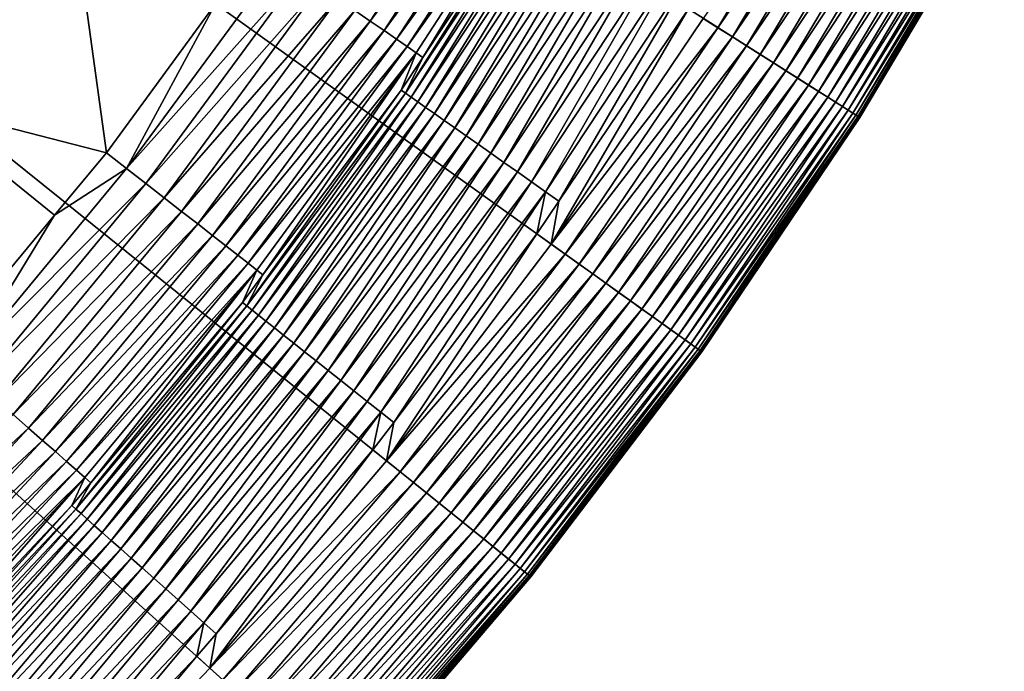
# Model space of a CAD drawing. Extents: x -148 to 357, y -520 to 98.
# Drawn here: x 68 to 87, y -485 to -472 of the extents above; entities that cross this region are included whole.
import ezdxf

# ---------------------------------------------------------------- set-up
doc = ezdxf.new("R2010")
doc.units = 0
doc.header["$MEASUREMENT"] = 0
doc.layers.add('L3', color=7, linetype='Continuous')

msp = doc.modelspace()

# ---------------------------------------------------------------- linework, layer by layer
at = {"layer": 'L3', "color": 7}
for points in [[(77.92559, -482.6706, 987.6187), (74.28903, -486.9413, 987.6187), (0, -420, 987.6187)], [(0, -420, 987.6187), (74.28903, -486.9413, 987.6187), (70.41873, -491.0014, 987.6187)], [(0, -420, 987.6187), (70.41873, -491.0014, 987.6187), (66.32686, -494.8381, 987.6187)], [(87.32229, -468.7321, 987.6187), (84.45249, -473.5516, 987.6187), (0, -420, 987.6187)], [(0, -420, 987.6187), (84.45249, -473.5516, 987.6187), (81.31696, -478.2027, 987.6187)], [(0, -420, 987.6187), (81.31696, -478.2027, 987.6187), (77.92559, -482.6706, 987.6187)], [(74.42921, -471.4236, 1011.442), (74.73528, -471.6351, 1011.017), (77.61115, -467.2022, 1011.017)], [(77.61115, -467.2022, 1011.017), (74.73528, -471.6351, 1011.017), (77.89874, -467.3772, 1010.564)], [(81.34744, -471.5827, 1005.604), (81.63898, -471.7676, 1005.558), (84.41318, -467.1086, 1005.558)], [(81.63898, -471.7676, 1005.558), (84.71005, -467.2743, 1005.483), (84.41318, -467.1086, 1005.558)], [(65.74821, -473.2833, 1014.712), (68.81709, -469.2559, 1014.712), (66.03398, -467.2639, 1016.605)], [(74.73528, -471.6351, 1011.017), (75.01221, -471.8264, 1010.564), (77.89874, -467.3772, 1010.564)], [(77.89874, -467.3772, 1010.564), (75.01221, -471.8264, 1010.564), (78.15423, -467.5325, 1010.086)], [(81.63898, -471.7676, 1005.558), (81.92609, -471.9496, 1005.483), (84.71005, -467.2743, 1005.483)], [(81.92609, -471.9496, 1005.483), (85.00007, -467.4361, 1005.379), (84.71005, -467.2743, 1005.483)], [(75.01221, -471.8264, 1010.564), (75.25824, -471.9964, 1010.086), (78.15423, -467.5325, 1010.086)], [(78.15423, -467.5325, 1010.086), (75.25824, -471.9964, 1010.086), (78.37595, -467.6674, 1009.585)], [(81.92609, -471.9496, 1005.483), (82.20658, -472.1275, 1005.379), (85.00007, -467.4361, 1005.379)], [(82.20658, -472.1275, 1005.379), (85.28107, -467.593, 1005.246), (85.00007, -467.4361, 1005.379)], [(82.20658, -472.1275, 1005.379), (82.47834, -472.2998, 1005.246), (85.28107, -467.593, 1005.246)], [(82.47834, -472.2998, 1005.246), (85.5509, -467.7435, 1005.085), (85.28107, -467.593, 1005.246)], [(75.25824, -471.9964, 1010.086), (75.47174, -472.1439, 1009.585), (78.37595, -467.6674, 1009.585)], [(78.37595, -467.6674, 1009.585), (75.47174, -472.1439, 1009.585), (78.56246, -467.7808, 1009.064)], [(75.47174, -472.1439, 1009.585), (75.65134, -472.268, 1009.064), (78.56246, -467.7808, 1009.064)], [(78.56246, -467.7808, 1009.064), (75.65134, -472.268, 1009.064), (75.78005, -472.3574, 1008.528)], [(78.56246, -467.7808, 1009.064), (75.78005, -472.3574, 1008.528), (78.25325, -468.6193, 1008.528)], [(82.47834, -472.2998, 1005.246), (82.73931, -472.4653, 1005.085), (85.5509, -467.7435, 1005.085)], [(82.73931, -472.4653, 1005.085), (85.80752, -467.8867, 1004.898), (85.5509, -467.7435, 1005.085)], [(82.73931, -472.4653, 1005.085), (82.9875, -472.6227, 1004.898), (85.80752, -467.8867, 1004.898)], [(82.9875, -472.6227, 1004.898), (86.04901, -468.0215, 1004.687), (85.80752, -467.8867, 1004.898)], [(82.9875, -472.6227, 1004.898), (83.22104, -472.7708, 1004.687), (86.04901, -468.0215, 1004.687)], [(83.22104, -472.7708, 1004.687), (86.2735, -468.1468, 1004.452), (86.04901, -468.0215, 1004.687)], [(83.22104, -472.7708, 1004.687), (83.43817, -472.9084, 1004.452), (86.2735, -468.1468, 1004.452)], [(83.43817, -472.9084, 1004.452), (86.47932, -468.2617, 1004.196), (86.2735, -468.1468, 1004.452)], [(83.43817, -472.9084, 1004.452), (83.63722, -473.0347, 1004.196), (86.47932, -468.2617, 1004.196)], [(83.63722, -473.0347, 1004.196), (86.6649, -468.3652, 1003.92), (86.47932, -468.2617, 1004.196)], [(83.63722, -473.0347, 1004.196), (83.8167, -473.1485, 1003.92), (86.6649, -468.3652, 1003.92)], [(83.8167, -473.1485, 1003.92), (86.82883, -468.4567, 1003.627), (86.6649, -468.3652, 1003.92)], [(83.8167, -473.1485, 1003.92), (83.97525, -473.249, 1003.627), (86.82883, -468.4567, 1003.627)], [(83.97525, -473.249, 1003.627), (86.96987, -468.5354, 1003.318), (86.82883, -468.4567, 1003.627)], [(83.97525, -473.249, 1003.627), (84.11165, -473.3355, 1003.318), (86.96987, -468.5354, 1003.318)], [(84.11165, -473.3355, 1003.318), (87.08696, -468.6008, 1002.997), (86.96987, -468.5354, 1003.318)], [(84.11165, -473.3355, 1003.318), (84.22489, -473.4073, 1002.997), (87.08696, -468.6008, 1002.997)], [(84.22489, -473.4073, 1002.997), (87.17921, -468.6522, 1002.665), (87.08696, -468.6008, 1002.997)], [(78.25325, -468.6193, 1008.528), (75.78005, -472.3574, 1008.528), (75.43863, -473.0697, 1008.2)], [(75.43863, -473.0697, 1008.2), (78.34529, -468.6764, 1008.2), (78.25325, -468.6193, 1008.528)], [(75.43863, -473.0697, 1008.2), (75.55003, -473.1481, 1007.883), (78.34529, -468.6764, 1008.2)], [(75.55003, -473.1481, 1007.883), (78.46098, -468.7483, 1007.883), (78.34529, -468.6764, 1008.2)], [(75.55003, -473.1481, 1007.883), (75.68337, -473.2419, 1007.579), (78.46098, -468.7483, 1007.883)], [(75.68337, -473.2419, 1007.579), (78.59945, -468.8344, 1007.579), (78.46098, -468.7483, 1007.883)], [(84.22489, -473.4073, 1002.997), (84.3141, -473.4639, 1002.665), (87.17921, -468.6522, 1002.665)], [(84.3141, -473.4639, 1002.665), (87.2459, -468.6895, 1002.326), (87.17921, -468.6522, 1002.665)], [(84.3141, -473.4639, 1002.665), (84.37862, -473.5048, 1002.326), (87.2459, -468.6895, 1002.326)], [(84.37862, -473.5048, 1002.326), (87.28656, -468.7122, 1001.981), (87.2459, -468.6895, 1002.326)], [(84.37862, -473.5048, 1002.326), (84.41793, -473.5297, 1001.981), (87.28656, -468.7122, 1001.981)], [(84.41793, -473.5297, 1001.981), (87.30085, -468.7201, 1001.633), (87.28656, -468.7122, 1001.981)], [(84.41793, -473.5297, 1001.981), (84.43175, -473.5385, 1001.633), (87.30085, -468.7201, 1001.633)], [(84.43175, -473.5385, 1001.633), (87.32229, -468.7321, 987.6187), (87.30085, -468.7201, 1001.633)], [(84.43175, -473.5385, 1001.633), (84.45249, -473.5516, 987.6187), (87.32229, -468.7321, 987.6187)], [(75.68337, -473.2419, 1007.579), (75.83766, -473.3504, 1007.29), (78.59945, -468.8344, 1007.579)], [(75.83766, -473.3504, 1007.29), (78.75968, -468.9339, 1007.29), (78.59945, -468.8344, 1007.579)], [(75.83766, -473.3504, 1007.29), (76.01173, -473.4729, 1007.018), (78.75968, -468.9339, 1007.29)], [(76.01173, -473.4729, 1007.018), (78.94047, -469.0462, 1007.018), (78.75968, -468.9339, 1007.29)], [(76.01173, -473.4729, 1007.018), (76.20433, -473.6083, 1006.766), (78.94047, -469.0462, 1007.018)], [(76.20433, -473.6083, 1006.766), (79.14048, -469.1705, 1006.766), (78.94047, -469.0462, 1007.018)], [(76.20433, -473.6083, 1006.766), (76.41398, -473.7558, 1006.535), (79.14048, -469.1705, 1006.766)], [(76.41398, -473.7558, 1006.535), (79.35822, -469.3058, 1006.535), (79.14048, -469.1705, 1006.766)], [(65.74821, -473.2833, 1014.712), (69.50089, -474.2496, 1013.045), (68.81709, -469.2559, 1014.712)], [(69.50089, -474.2496, 1013.045), (71.67007, -471.2974, 1013.045), (68.81709, -469.2559, 1014.712)], [(76.41398, -473.7558, 1006.535), (76.63915, -473.9142, 1006.327), (79.35822, -469.3058, 1006.535)], [(76.63915, -473.9142, 1006.327), (79.59206, -469.4511, 1006.327), (79.35822, -469.3058, 1006.535)], [(76.63915, -473.9142, 1006.327), (76.87815, -474.0824, 1006.143), (79.59206, -469.4511, 1006.327)], [(79.59206, -469.4511, 1006.327), (76.87815, -474.0824, 1006.143), (79.84027, -469.6053, 1006.143)], [(79.84027, -469.6053, 1006.143), (76.87815, -474.0824, 1006.143), (77.12921, -474.259, 1005.985)], [(79.84027, -469.6053, 1006.143), (77.12921, -474.259, 1005.985), (80.10101, -469.7673, 1005.985)], [(80.10101, -469.7673, 1005.985), (77.12921, -474.259, 1005.985), (77.39045, -474.4428, 1005.855)], [(80.10101, -469.7673, 1005.985), (77.39045, -474.4428, 1005.855), (80.37231, -469.9359, 1005.855)], [(80.37231, -469.9359, 1005.855), (77.39045, -474.4428, 1005.855), (77.65993, -474.6324, 1005.752)], [(80.37231, -469.9359, 1005.855), (77.65993, -474.6324, 1005.752), (80.65218, -470.1097, 1005.752)], [(80.65218, -470.1097, 1005.752), (77.65993, -474.6324, 1005.752), (77.93566, -474.8263, 1005.678)], [(80.65218, -470.1097, 1005.752), (77.93566, -474.8263, 1005.678), (80.93853, -470.2877, 1005.678)], [(80.93853, -470.2877, 1005.678), (77.93566, -474.8263, 1005.678), (78.21556, -475.0232, 1005.634)], [(80.93853, -470.2877, 1005.678), (78.21556, -475.0232, 1005.634), (81.22921, -470.4683, 1005.634)], [(71.67007, -471.2974, 1013.045), (69.90187, -474.5626, 1012.801), (72.95614, -470.4058, 1012.801)], [(72.95614, -470.4058, 1012.801), (69.90187, -474.5626, 1012.801), (73.35709, -470.6829, 1012.516)], [(81.22921, -470.4683, 1005.634), (78.21556, -475.0232, 1005.634), (78.48199, -475.2111, 1005.619)], [(81.22921, -470.4683, 1005.634), (78.48199, -475.2111, 1005.619), (81.05367, -471.3964, 1005.619)], [(69.90187, -474.5626, 1012.801), (70.28604, -474.8625, 1012.516), (73.35709, -470.6829, 1012.516)], [(73.35709, -470.6829, 1012.516), (70.28604, -474.8625, 1012.516), (73.73787, -470.946, 1012.194)], [(70.28604, -474.8625, 1012.516), (70.65088, -475.1472, 1012.194), (73.73787, -470.946, 1012.194)], [(73.73787, -470.946, 1012.194), (70.65088, -475.1472, 1012.194), (74.09603, -471.1934, 1011.835)], [(71.67007, -471.2974, 1013.045), (69.50089, -474.2496, 1013.045), (69.90187, -474.5626, 1012.801)], [(70.65088, -475.1472, 1012.194), (70.99403, -475.4151, 1011.835), (74.09603, -471.1934, 1011.835)], [(74.09603, -471.1934, 1011.835), (70.99403, -475.4151, 1011.835), (74.42921, -471.4236, 1011.442)], [(70.99403, -475.4151, 1011.835), (71.31328, -475.6643, 1011.442), (74.42921, -471.4236, 1011.442)], [(74.42921, -471.4236, 1011.442), (71.31328, -475.6643, 1011.442), (74.73528, -471.6351, 1011.017)], [(81.34744, -471.5827, 1005.604), (81.05367, -471.3964, 1005.619), (78.3272, -476.0627, 1005.604)], [(81.05367, -471.3964, 1005.619), (78.48199, -475.2111, 1005.619), (78.3272, -476.0627, 1005.604)], [(71.31328, -475.6643, 1011.442), (71.60652, -475.8932, 1011.017), (74.73528, -471.6351, 1011.017)], [(74.73528, -471.6351, 1011.017), (71.60652, -475.8932, 1011.017), (75.01221, -471.8264, 1010.564)], [(78.3272, -476.0627, 1005.604), (81.63898, -471.7676, 1005.558), (81.34744, -471.5827, 1005.604)], [(71.60652, -475.8932, 1011.017), (71.87187, -476.1003, 1010.564), (75.01221, -471.8264, 1010.564)], [(75.01221, -471.8264, 1010.564), (71.87187, -476.1003, 1010.564), (75.25824, -471.9964, 1010.086)], [(78.3272, -476.0627, 1005.604), (78.60792, -476.2637, 1005.558), (81.63898, -471.7676, 1005.558)], [(78.60792, -476.2637, 1005.558), (81.92609, -471.9496, 1005.483), (81.63898, -471.7676, 1005.558)], [(71.87187, -476.1003, 1010.564), (72.10759, -476.2843, 1010.086), (75.25824, -471.9964, 1010.086)], [(75.25824, -471.9964, 1010.086), (72.10759, -476.2843, 1010.086), (75.47174, -472.1439, 1009.585)], [(78.60792, -476.2637, 1005.558), (78.88436, -476.4615, 1005.483), (81.92609, -471.9496, 1005.483)], [(78.88436, -476.4615, 1005.483), (82.20658, -472.1275, 1005.379), (81.92609, -471.9496, 1005.483)], [(72.10759, -476.2843, 1010.086), (72.31215, -476.444, 1009.585), (75.47174, -472.1439, 1009.585)], [(75.47174, -472.1439, 1009.585), (72.31215, -476.444, 1009.585), (75.65134, -472.268, 1009.064)], [(72.31215, -476.444, 1009.585), (72.48424, -476.5783, 1009.064), (75.65134, -472.268, 1009.064)], [(75.65134, -472.268, 1009.064), (72.48424, -476.5783, 1009.064), (72.60913, -476.6762, 1008.528)], [(75.65134, -472.268, 1009.064), (72.60913, -476.6762, 1008.528), (75.35002, -473.0074, 1008.528)], [(75.35002, -473.0074, 1008.528), (75.78005, -472.3574, 1008.528), (75.65134, -472.268, 1009.064)], [(78.88436, -476.4615, 1005.483), (79.15445, -476.6549, 1005.379), (82.20658, -472.1275, 1005.379)], [(79.15445, -476.6549, 1005.379), (82.47834, -472.2998, 1005.246), (82.20658, -472.1275, 1005.379)], [(79.15445, -476.6549, 1005.379), (79.41611, -476.8421, 1005.246), (82.47834, -472.2998, 1005.246)], [(79.41611, -476.8421, 1005.246), (82.73931, -472.4653, 1005.085), (82.47834, -472.2998, 1005.246)], [(75.35002, -473.0074, 1008.528), (75.43863, -473.0697, 1008.2), (75.78005, -472.3574, 1008.528)], [(79.41611, -476.8421, 1005.246), (79.66739, -477.022, 1005.085), (82.73931, -472.4653, 1005.085)], [(79.66739, -477.022, 1005.085), (82.9875, -472.6227, 1004.898), (82.73931, -472.4653, 1005.085)], [(79.66739, -477.022, 1005.085), (79.90637, -477.193, 1004.898), (82.9875, -472.6227, 1004.898)], [(79.90637, -477.193, 1004.898), (83.22104, -472.7708, 1004.687), (82.9875, -472.6227, 1004.898)], [(79.90637, -477.193, 1004.898), (80.13124, -477.354, 1004.687), (83.22104, -472.7708, 1004.687)], [(80.13124, -477.354, 1004.687), (83.43817, -472.9084, 1004.452), (83.22104, -472.7708, 1004.687)], [(75.35002, -473.0074, 1008.528), (72.60913, -476.6762, 1008.528), (72.28592, -477.2899, 1008.2)], [(72.28592, -477.2899, 1008.2), (75.43863, -473.0697, 1008.2), (75.35002, -473.0074, 1008.528)], [(72.28592, -477.2899, 1008.2), (72.39266, -477.3745, 1007.883), (75.43863, -473.0697, 1008.2)], [(72.39266, -477.3745, 1007.883), (75.55003, -473.1481, 1007.883), (75.43863, -473.0697, 1008.2)], [(80.13124, -477.354, 1004.687), (80.3403, -477.5036, 1004.452), (83.43817, -472.9084, 1004.452)], [(80.3403, -477.5036, 1004.452), (83.63722, -473.0347, 1004.196), (83.43817, -472.9084, 1004.452)], [(80.3403, -477.5036, 1004.452), (80.53197, -477.6408, 1004.196), (83.63722, -473.0347, 1004.196)], [(80.53197, -477.6408, 1004.196), (83.8167, -473.1485, 1003.92), (83.63722, -473.0347, 1004.196)], [(66.22897, -478.1989, 1013.045), (68.47265, -475.4907, 1013.045), (65.74821, -473.2833, 1014.712)], [(68.47265, -475.4907, 1013.045), (69.50089, -474.2496, 1013.045), (65.74821, -473.2833, 1014.712)], [(72.39266, -477.3745, 1007.883), (72.52042, -477.4757, 1007.579), (75.55003, -473.1481, 1007.883)], [(72.52042, -477.4757, 1007.579), (75.68337, -473.2419, 1007.579), (75.55003, -473.1481, 1007.883)], [(72.52042, -477.4757, 1007.579), (72.66826, -477.5929, 1007.29), (75.68337, -473.2419, 1007.579)], [(72.66826, -477.5929, 1007.29), (75.83766, -473.3504, 1007.29), (75.68337, -473.2419, 1007.579)], [(80.53197, -477.6408, 1004.196), (80.70478, -477.7645, 1003.92), (83.8167, -473.1485, 1003.92)], [(80.70478, -477.7645, 1003.92), (83.97525, -473.249, 1003.627), (83.8167, -473.1485, 1003.92)], [(80.70478, -477.7645, 1003.92), (80.85744, -477.8738, 1003.627), (83.97525, -473.249, 1003.627)], [(80.85744, -477.8738, 1003.627), (84.11165, -473.3355, 1003.318), (83.97525, -473.249, 1003.627)], [(72.66826, -477.5929, 1007.29), (72.83507, -477.7251, 1007.018), (75.83766, -473.3504, 1007.29)], [(72.83507, -477.7251, 1007.018), (76.01173, -473.4729, 1007.018), (75.83766, -473.3504, 1007.29)], [(72.83507, -477.7251, 1007.018), (73.01961, -477.8713, 1006.766), (76.01173, -473.4729, 1007.018)], [(73.01961, -477.8713, 1006.766), (76.20433, -473.6083, 1006.766), (76.01173, -473.4729, 1007.018)], [(80.85744, -477.8738, 1003.627), (80.98879, -477.9678, 1003.318), (84.11165, -473.3355, 1003.318)], [(80.98879, -477.9678, 1003.318), (84.22489, -473.4073, 1002.997), (84.11165, -473.3355, 1003.318)], [(80.98879, -477.9678, 1003.318), (81.09782, -478.0458, 1002.997), (84.22489, -473.4073, 1002.997)], [(81.09782, -478.0458, 1002.997), (84.3141, -473.4639, 1002.665), (84.22489, -473.4073, 1002.997)], [(81.09782, -478.0458, 1002.997), (81.18372, -478.1073, 1002.665), (84.3141, -473.4639, 1002.665)], [(81.18372, -478.1073, 1002.665), (84.37862, -473.5048, 1002.326), (84.3141, -473.4639, 1002.665)], [(73.01961, -477.8713, 1006.766), (73.22051, -478.0306, 1006.535), (76.20433, -473.6083, 1006.766)], [(73.22051, -478.0306, 1006.535), (76.41398, -473.7558, 1006.535), (76.20433, -473.6083, 1006.766)], [(81.18372, -478.1073, 1002.665), (81.24583, -478.1518, 1002.326), (84.37862, -473.5048, 1002.326)], [(81.24583, -478.1518, 1002.326), (84.41793, -473.5297, 1001.981), (84.37862, -473.5048, 1002.326)], [(81.24583, -478.1518, 1002.326), (81.28369, -478.1789, 1001.981), (84.41793, -473.5297, 1001.981)], [(81.28369, -478.1789, 1001.981), (84.43175, -473.5385, 1001.633), (84.41793, -473.5297, 1001.981)], [(81.28369, -478.1789, 1001.981), (81.297, -478.1884, 1001.633), (84.43175, -473.5385, 1001.633)], [(81.297, -478.1884, 1001.633), (84.45249, -473.5516, 987.6187), (84.43175, -473.5385, 1001.633)], [(81.297, -478.1884, 1001.633), (81.31696, -478.2027, 987.6187), (84.45249, -473.5516, 987.6187)], [(73.22051, -478.0306, 1006.535), (73.43626, -478.2015, 1006.327), (76.41398, -473.7558, 1006.535)], [(73.43626, -478.2015, 1006.327), (76.63915, -473.9142, 1006.327), (76.41398, -473.7558, 1006.535)], [(73.43626, -478.2015, 1006.327), (73.66528, -478.3831, 1006.143), (76.63915, -473.9142, 1006.327)], [(73.66528, -478.3831, 1006.143), (76.87815, -474.0824, 1006.143), (76.63915, -473.9142, 1006.327)], [(69.90187, -474.5626, 1012.801), (69.50089, -474.2496, 1013.045), (68.47265, -475.4907, 1013.045)], [(73.66528, -478.3831, 1006.143), (73.90584, -478.5737, 1005.985), (76.87815, -474.0824, 1006.143)], [(76.87815, -474.0824, 1006.143), (73.90584, -478.5737, 1005.985), (77.12921, -474.259, 1005.985)], [(77.12921, -474.259, 1005.985), (73.90584, -478.5737, 1005.985), (74.15617, -478.7721, 1005.855)], [(77.12921, -474.259, 1005.985), (74.15617, -478.7721, 1005.855), (77.39045, -474.4428, 1005.855)], [(77.39045, -474.4428, 1005.855), (74.15617, -478.7721, 1005.855), (74.41439, -478.9768, 1005.752)], [(77.39045, -474.4428, 1005.855), (74.41439, -478.9768, 1005.752), (77.65993, -474.6324, 1005.752)], [(68.47265, -475.4907, 1013.045), (66.61107, -478.5347, 1012.801), (69.90187, -474.5626, 1012.801)], [(69.90187, -474.5626, 1012.801), (66.61107, -478.5347, 1012.801), (70.28604, -474.8625, 1012.516)], [(77.65993, -474.6324, 1005.752), (74.41439, -478.9768, 1005.752), (74.67858, -479.1861, 1005.678)], [(77.65993, -474.6324, 1005.752), (74.67858, -479.1861, 1005.678), (77.93566, -474.8263, 1005.678)], [(77.93566, -474.8263, 1005.678), (74.67858, -479.1861, 1005.678), (74.94678, -479.3987, 1005.634)], [(77.93566, -474.8263, 1005.678), (74.94678, -479.3987, 1005.634), (78.21556, -475.0232, 1005.634)], [(66.61107, -478.5347, 1012.801), (66.97715, -478.8564, 1012.516), (70.28604, -474.8625, 1012.516)], [(70.28604, -474.8625, 1012.516), (66.97715, -478.8564, 1012.516), (70.65088, -475.1472, 1012.194)], [(78.21556, -475.0232, 1005.634), (74.94678, -479.3987, 1005.634), (75.20364, -479.6027, 1005.619)], [(78.21556, -475.0232, 1005.634), (75.20364, -479.6027, 1005.619), (78.04434, -475.8603, 1005.619)], [(78.04434, -475.8603, 1005.619), (78.48199, -475.2111, 1005.619), (78.21556, -475.0232, 1005.634)], [(66.97715, -478.8564, 1012.516), (67.32482, -479.1619, 1012.194), (70.65088, -475.1472, 1012.194)], [(70.65088, -475.1472, 1012.194), (67.32482, -479.1619, 1012.194), (70.99403, -475.4151, 1011.835)], [(78.3272, -476.0627, 1005.604), (78.48199, -475.2111, 1005.619), (78.04434, -475.8603, 1005.619)], [(67.32482, -479.1619, 1012.194), (67.65182, -479.4493, 1011.835), (70.99403, -475.4151, 1011.835)], [(70.99403, -475.4151, 1011.835), (67.65182, -479.4493, 1011.835), (71.31328, -475.6643, 1011.442)], [(68.47265, -475.4907, 1013.045), (66.22897, -478.1989, 1013.045), (66.61107, -478.5347, 1012.801)], [(67.65182, -479.4493, 1011.835), (67.95604, -479.7166, 1011.442), (71.31328, -475.6643, 1011.442)], [(71.31328, -475.6643, 1011.442), (67.95604, -479.7166, 1011.442), (71.60652, -475.8932, 1011.017)], [(67.95604, -479.7166, 1011.442), (68.23548, -479.9622, 1011.017), (71.60652, -475.8932, 1011.017)], [(71.60652, -475.8932, 1011.017), (68.23548, -479.9622, 1011.017), (71.87187, -476.1003, 1010.564)], [(78.3272, -476.0627, 1005.604), (78.04434, -475.8603, 1005.619), (75.06052, -480.3664, 1005.604)], [(78.04434, -475.8603, 1005.619), (75.20364, -479.6027, 1005.619), (75.06052, -480.3664, 1005.604)], [(68.23548, -479.9622, 1011.017), (68.48833, -480.1844, 1010.564), (71.87187, -476.1003, 1010.564)], [(71.87187, -476.1003, 1010.564), (68.48833, -480.1844, 1010.564), (72.10759, -476.2843, 1010.086)], [(75.06052, -480.3664, 1005.604), (78.60792, -476.2637, 1005.558), (78.3272, -476.0627, 1005.604)], [(68.48833, -480.1844, 1010.564), (68.71296, -480.3818, 1010.086), (72.10759, -476.2843, 1010.086)], [(72.10759, -476.2843, 1010.086), (68.71296, -480.3818, 1010.086), (72.31215, -476.444, 1009.585)], [(75.06052, -480.3664, 1005.604), (75.32953, -480.5827, 1005.558), (78.60792, -476.2637, 1005.558)], [(75.32953, -480.5827, 1005.558), (78.88436, -476.4615, 1005.483), (78.60792, -476.2637, 1005.558)], [(68.71296, -480.3818, 1010.086), (68.90789, -480.5531, 1009.585), (72.31215, -476.444, 1009.585)], [(72.31215, -476.444, 1009.585), (68.90789, -480.5531, 1009.585), (72.48424, -476.5783, 1009.064)], [(68.90789, -480.5531, 1009.585), (69.07187, -480.6972, 1009.064), (72.48424, -476.5783, 1009.064)], [(72.48424, -476.5783, 1009.064), (69.07187, -480.6972, 1009.064), (69.19246, -480.8036, 1008.528)], [(72.48424, -476.5783, 1009.064), (69.19246, -480.8036, 1008.528), (72.201, -477.2226, 1008.528)], [(72.201, -477.2226, 1008.528), (72.60913, -476.6762, 1008.528), (72.48424, -476.5783, 1009.064)], [(75.32953, -480.5827, 1005.558), (75.59444, -480.7958, 1005.483), (78.88436, -476.4615, 1005.483)], [(75.59444, -480.7958, 1005.483), (79.15445, -476.6549, 1005.379), (78.88436, -476.4615, 1005.483)], [(72.201, -477.2226, 1008.528), (72.28592, -477.2899, 1008.2), (72.60913, -476.6762, 1008.528)], [(75.59444, -480.7958, 1005.483), (75.85326, -481.0039, 1005.379), (79.15445, -476.6549, 1005.379)], [(75.85326, -481.0039, 1005.379), (79.41611, -476.8421, 1005.246), (79.15445, -476.6549, 1005.379)], [(75.85326, -481.0039, 1005.379), (76.10402, -481.2056, 1005.246), (79.41611, -476.8421, 1005.246)], [(76.10402, -481.2056, 1005.246), (79.66739, -477.022, 1005.085), (79.41611, -476.8421, 1005.246)], [(76.10402, -481.2056, 1005.246), (76.34481, -481.3993, 1005.085), (79.66739, -477.022, 1005.085)], [(76.34481, -481.3993, 1005.085), (79.90637, -477.193, 1004.898), (79.66739, -477.022, 1005.085)], [(76.34481, -481.3993, 1005.085), (76.57383, -481.5834, 1004.898), (79.90637, -477.193, 1004.898)], [(76.57383, -481.5834, 1004.898), (80.13124, -477.354, 1004.687), (79.90637, -477.193, 1004.898)], [(72.201, -477.2226, 1008.528), (69.19246, -480.8036, 1008.528), (68.89742, -481.3231, 1008.2)], [(68.89742, -481.3231, 1008.2), (72.28592, -477.2899, 1008.2), (72.201, -477.2226, 1008.528)], [(68.89742, -481.3231, 1008.2), (68.99915, -481.4137, 1007.883), (72.28592, -477.2899, 1008.2)], [(68.99915, -481.4137, 1007.883), (72.39266, -477.3745, 1007.883), (72.28592, -477.2899, 1008.2)], [(68.99915, -481.4137, 1007.883), (69.12093, -481.5221, 1007.579), (72.39266, -477.3745, 1007.883)], [(69.12093, -481.5221, 1007.579), (72.52042, -477.4757, 1007.579), (72.39266, -477.3745, 1007.883)], [(76.57383, -481.5834, 1004.898), (76.78932, -481.7567, 1004.687), (80.13124, -477.354, 1004.687)], [(76.78932, -481.7567, 1004.687), (80.3403, -477.5036, 1004.452), (80.13124, -477.354, 1004.687)], [(69.12093, -481.5221, 1007.579), (69.26183, -481.6475, 1007.29), (72.52042, -477.4757, 1007.579)], [(69.26183, -481.6475, 1007.29), (72.66826, -477.5929, 1007.29), (72.52042, -477.4757, 1007.579)], [(69.26183, -481.6475, 1007.29), (69.42082, -481.789, 1007.018), (72.66826, -477.5929, 1007.29)], [(69.42082, -481.789, 1007.018), (72.83507, -477.7251, 1007.018), (72.66826, -477.5929, 1007.29)], [(76.78932, -481.7567, 1004.687), (76.98966, -481.9179, 1004.452), (80.3403, -477.5036, 1004.452)], [(76.98966, -481.9179, 1004.452), (80.53197, -477.6408, 1004.196), (80.3403, -477.5036, 1004.452)], [(69.42082, -481.789, 1007.018), (69.59672, -481.9455, 1006.766), (72.83507, -477.7251, 1007.018)], [(69.59672, -481.9455, 1006.766), (73.01961, -477.8713, 1006.766), (72.83507, -477.7251, 1007.018)], [(76.98966, -481.9179, 1004.452), (77.17333, -482.0656, 1004.196), (80.53197, -477.6408, 1004.196)], [(77.17333, -482.0656, 1004.196), (80.70478, -477.7645, 1003.92), (80.53197, -477.6408, 1004.196)], [(77.17333, -482.0656, 1004.196), (77.33893, -482.1988, 1003.92), (80.70478, -477.7645, 1003.92)], [(77.33893, -482.1988, 1003.92), (80.85744, -477.8738, 1003.627), (80.70478, -477.7645, 1003.92)], [(69.59672, -481.9455, 1006.766), (69.78819, -482.116, 1006.535), (73.01961, -477.8713, 1006.766)], [(69.78819, -482.116, 1006.535), (73.22051, -478.0306, 1006.535), (73.01961, -477.8713, 1006.766)], [(77.33893, -482.1988, 1003.92), (77.48523, -482.3164, 1003.627), (80.85744, -477.8738, 1003.627)], [(77.48523, -482.3164, 1003.627), (80.98879, -477.9678, 1003.318), (80.85744, -477.8738, 1003.627)], [(77.48523, -482.3164, 1003.627), (77.6111, -482.4177, 1003.318), (80.98879, -477.9678, 1003.318)], [(77.6111, -482.4177, 1003.318), (81.09782, -478.0458, 1002.997), (80.98879, -477.9678, 1003.318)], [(69.78819, -482.116, 1006.535), (69.99384, -482.299, 1006.327), (73.22051, -478.0306, 1006.535)], [(69.99384, -482.299, 1006.327), (73.43626, -478.2015, 1006.327), (73.22051, -478.0306, 1006.535)], [(77.6111, -482.4177, 1003.318), (77.71558, -482.5017, 1002.997), (81.09782, -478.0458, 1002.997)], [(77.71558, -482.5017, 1002.997), (81.18372, -478.1073, 1002.665), (81.09782, -478.0458, 1002.997)], [(77.71558, -482.5017, 1002.997), (77.7979, -482.5679, 1002.665), (81.18372, -478.1073, 1002.665)], [(77.7979, -482.5679, 1002.665), (81.24583, -478.1518, 1002.326), (81.18372, -478.1073, 1002.665)], [(77.7979, -482.5679, 1002.665), (77.85742, -482.6158, 1002.326), (81.24583, -478.1518, 1002.326)], [(77.85742, -482.6158, 1002.326), (81.28369, -478.1789, 1001.981), (81.24583, -478.1518, 1002.326)], [(77.85742, -482.6158, 1002.326), (77.8937, -482.6449, 1001.981), (81.28369, -478.1789, 1001.981)], [(77.8937, -482.6449, 1001.981), (81.297, -478.1884, 1001.633), (81.28369, -478.1789, 1001.981)], [(69.99384, -482.299, 1006.327), (70.21212, -482.4933, 1006.143), (73.43626, -478.2015, 1006.327)], [(70.21212, -482.4933, 1006.143), (73.66528, -478.3831, 1006.143), (73.43626, -478.2015, 1006.327)], [(77.8937, -482.6449, 1001.981), (77.90646, -482.6552, 1001.633), (81.297, -478.1884, 1001.633)], [(77.90646, -482.6552, 1001.633), (81.31696, -478.2027, 987.6187), (81.297, -478.1884, 1001.633)], [(77.90646, -482.6552, 1001.633), (77.92559, -482.6706, 987.6187), (81.31696, -478.2027, 987.6187)], [(70.21212, -482.4933, 1006.143), (70.4414, -482.6974, 1005.985), (73.66528, -478.3831, 1006.143)], [(70.4414, -482.6974, 1005.985), (73.90584, -478.5737, 1005.985), (73.66528, -478.3831, 1006.143)], [(70.4414, -482.6974, 1005.985), (70.67999, -482.9097, 1005.855), (73.90584, -478.5737, 1005.985)], [(73.90584, -478.5737, 1005.985), (70.67999, -482.9097, 1005.855), (74.15617, -478.7721, 1005.855)], [(74.15617, -478.7721, 1005.855), (70.67999, -482.9097, 1005.855), (70.92611, -483.1288, 1005.752)], [(74.15617, -478.7721, 1005.855), (70.92611, -483.1288, 1005.752), (74.41439, -478.9768, 1005.752)], [(74.41439, -478.9768, 1005.752), (70.92611, -483.1288, 1005.752), (71.17792, -483.3529, 1005.678)], [(74.41439, -478.9768, 1005.752), (71.17792, -483.3529, 1005.678), (74.67858, -479.1861, 1005.678)], [(74.67858, -479.1861, 1005.678), (71.17792, -483.3529, 1005.678), (71.43355, -483.5805, 1005.634)], [(74.67858, -479.1861, 1005.678), (71.43355, -483.5805, 1005.634), (74.94678, -479.3987, 1005.634)], [(67.65182, -479.4493, 1011.835), (64.0807, -483.2823, 1011.835), (67.95604, -479.7166, 1011.442)], [(74.94678, -479.3987, 1005.634), (71.43355, -483.5805, 1005.634), (71.67993, -483.8002, 1005.619)], [(74.94678, -479.3987, 1005.634), (71.67993, -483.8002, 1005.619), (74.78946, -480.1484, 1005.619)], [(74.78946, -480.1484, 1005.619), (75.20364, -479.6027, 1005.619), (74.94678, -479.3987, 1005.634)], [(64.0807, -483.2823, 1011.835), (64.36885, -483.5669, 1011.442), (67.95604, -479.7166, 1011.442)], [(67.95604, -479.7166, 1011.442), (64.36885, -483.5669, 1011.442), (68.23548, -479.9622, 1011.017)], [(75.06052, -480.3664, 1005.604), (75.20364, -479.6027, 1005.619), (74.78946, -480.1484, 1005.619)], [(64.36885, -483.5669, 1011.442), (64.63354, -483.8283, 1011.017), (68.23548, -479.9622, 1011.017)], [(68.23548, -479.9622, 1011.017), (64.63354, -483.8283, 1011.017), (68.48833, -480.1844, 1010.564)], [(64.63354, -483.8283, 1011.017), (64.87305, -484.0648, 1010.564), (68.48833, -480.1844, 1010.564)], [(68.48833, -480.1844, 1010.564), (64.87305, -484.0648, 1010.564), (68.71296, -480.3818, 1010.086)], [(75.06052, -480.3664, 1005.604), (74.78946, -480.1484, 1005.619), (71.55766, -484.4801, 1005.604)], [(74.78946, -480.1484, 1005.619), (71.67993, -483.8002, 1005.619), (71.55766, -484.4801, 1005.604)], [(64.87305, -484.0648, 1010.564), (65.08581, -484.2749, 1010.086), (68.71296, -480.3818, 1010.086)], [(68.71296, -480.3818, 1010.086), (65.08581, -484.2749, 1010.086), (68.90789, -480.5531, 1009.585)], [(71.55766, -484.4801, 1005.604), (75.32953, -480.5827, 1005.558), (75.06052, -480.3664, 1005.604)], [(65.08581, -484.2749, 1010.086), (65.27046, -484.4573, 1009.585), (68.90789, -480.5531, 1009.585)], [(68.90789, -480.5531, 1009.585), (65.27046, -484.4573, 1009.585), (69.07187, -480.6972, 1009.064)], [(65.27046, -484.4573, 1009.585), (65.42579, -484.6106, 1009.064), (69.07187, -480.6972, 1009.064)], [(69.07187, -480.6972, 1009.064), (65.42579, -484.6106, 1009.064), (65.54159, -484.7254, 1008.528)], [(69.07187, -480.6972, 1009.064), (65.54159, -484.7254, 1008.528), (68.81648, -481.2511, 1008.528)], [(68.81648, -481.2511, 1008.528), (69.19246, -480.8036, 1008.528), (69.07187, -480.6972, 1009.064)], [(71.55766, -484.4801, 1005.604), (71.81412, -484.7112, 1005.558), (75.32953, -480.5827, 1005.558)], [(71.81412, -484.7112, 1005.558), (75.59444, -480.7958, 1005.483), (75.32953, -480.5827, 1005.558)], [(68.81648, -481.2511, 1008.528), (68.89742, -481.3231, 1008.2), (69.19246, -480.8036, 1008.528)], [(71.81412, -484.7112, 1005.558), (72.06666, -484.9388, 1005.483), (75.59444, -480.7958, 1005.483)], [(72.06666, -484.9388, 1005.483), (75.85326, -481.0039, 1005.379), (75.59444, -480.7958, 1005.483)], [(72.06666, -484.9388, 1005.483), (72.31341, -485.1611, 1005.379), (75.85326, -481.0039, 1005.379)], [(72.31341, -485.1611, 1005.379), (76.10402, -481.2056, 1005.246), (75.85326, -481.0039, 1005.379)], [(68.81648, -481.2511, 1008.528), (65.54159, -484.7254, 1008.528), (65.28419, -485.1564, 1008.2)], [(65.28419, -485.1564, 1008.2), (68.89742, -481.3231, 1008.2), (68.81648, -481.2511, 1008.528)], [(72.31341, -485.1611, 1005.379), (72.55246, -485.3765, 1005.246), (76.10402, -481.2056, 1005.246)], [(72.55246, -485.3765, 1005.246), (76.34481, -481.3993, 1005.085), (76.10402, -481.2056, 1005.246)], [(65.28419, -485.1564, 1008.2), (65.38059, -485.2526, 1007.883), (68.89742, -481.3231, 1008.2)], [(65.38059, -485.2526, 1007.883), (68.99915, -481.4137, 1007.883), (68.89742, -481.3231, 1008.2)], [(65.38059, -485.2526, 1007.883), (65.49598, -485.3678, 1007.579), (68.99915, -481.4137, 1007.883)], [(65.49598, -485.3678, 1007.579), (69.12093, -481.5221, 1007.579), (68.99915, -481.4137, 1007.883)], [(72.55246, -485.3765, 1005.246), (72.78202, -485.5834, 1005.085), (76.34481, -481.3993, 1005.085)], [(72.78202, -485.5834, 1005.085), (76.57383, -481.5834, 1004.898), (76.34481, -481.3993, 1005.085)], [(65.49598, -485.3678, 1007.579), (65.62949, -485.501, 1007.29), (69.12093, -481.5221, 1007.579)], [(65.62949, -485.501, 1007.29), (69.26183, -481.6475, 1007.29), (69.12093, -481.5221, 1007.579)], [(65.62949, -485.501, 1007.29), (65.78015, -485.6514, 1007.018), (69.26183, -481.6475, 1007.29)], [(65.78015, -485.6514, 1007.018), (69.42082, -481.789, 1007.018), (69.26183, -481.6475, 1007.29)], [(72.78202, -485.5834, 1005.085), (73.00035, -485.7801, 1004.898), (76.57383, -481.5834, 1004.898)], [(73.00035, -485.7801, 1004.898), (76.78932, -481.7567, 1004.687), (76.57383, -481.5834, 1004.898)], [(65.78015, -485.6514, 1007.018), (65.94681, -485.8177, 1006.766), (69.42082, -481.789, 1007.018)], [(65.94681, -485.8177, 1006.766), (69.59672, -481.9455, 1006.766), (69.42082, -481.789, 1007.018)], [(73.00035, -485.7801, 1004.898), (73.20578, -485.9652, 1004.687), (76.78932, -481.7567, 1004.687)], [(73.20578, -485.9652, 1004.687), (76.98966, -481.9179, 1004.452), (76.78932, -481.7567, 1004.687)], [(65.94681, -485.8177, 1006.766), (66.12825, -485.9988, 1006.535), (69.59672, -481.9455, 1006.766)], [(66.12825, -485.9988, 1006.535), (69.78819, -482.116, 1006.535), (69.59672, -481.9455, 1006.766)], [(73.20578, -485.9652, 1004.687), (73.39678, -486.1373, 1004.452), (76.98966, -481.9179, 1004.452)], [(73.39678, -486.1373, 1004.452), (77.17333, -482.0656, 1004.196), (76.98966, -481.9179, 1004.452)], [(73.39678, -486.1373, 1004.452), (73.57188, -486.2951, 1004.196), (77.17333, -482.0656, 1004.196)], [(73.57188, -486.2951, 1004.196), (77.33893, -482.1988, 1003.92), (77.17333, -482.0656, 1004.196)], [(66.12825, -485.9988, 1006.535), (66.32311, -486.1933, 1006.327), (69.78819, -482.116, 1006.535)], [(66.32311, -486.1933, 1006.327), (69.99384, -482.299, 1006.327), (69.78819, -482.116, 1006.535)], [(73.57188, -486.2951, 1004.196), (73.72975, -486.4374, 1003.92), (77.33893, -482.1988, 1003.92)], [(73.72975, -486.4374, 1003.92), (77.48523, -482.3164, 1003.627), (77.33893, -482.1988, 1003.92)], [(66.32311, -486.1933, 1006.327), (66.52994, -486.3997, 1006.143), (69.99384, -482.299, 1006.327)], [(66.52994, -486.3997, 1006.143), (70.21212, -482.4933, 1006.143), (69.99384, -482.299, 1006.327)], [(73.72975, -486.4374, 1003.92), (73.86922, -486.563, 1003.627), (77.48523, -482.3164, 1003.627)], [(73.86922, -486.563, 1003.627), (77.6111, -482.4177, 1003.318), (77.48523, -482.3164, 1003.627)], [(73.86922, -486.563, 1003.627), (73.98921, -486.6711, 1003.318), (77.6111, -482.4177, 1003.318)], [(73.98921, -486.6711, 1003.318), (77.71558, -482.5017, 1002.997), (77.6111, -482.4177, 1003.318)], [(66.52994, -486.3997, 1006.143), (66.7472, -486.6166, 1005.985), (70.21212, -482.4933, 1006.143)], [(66.7472, -486.6166, 1005.985), (70.4414, -482.6974, 1005.985), (70.21212, -482.4933, 1006.143)], [(73.98921, -486.6711, 1003.318), (74.08882, -486.7609, 1002.997), (77.71558, -482.5017, 1002.997)], [(74.08882, -486.7609, 1002.997), (77.7979, -482.5679, 1002.665), (77.71558, -482.5017, 1002.997)], [(74.08882, -486.7609, 1002.997), (74.1673, -486.8316, 1002.665), (77.7979, -482.5679, 1002.665)], [(74.1673, -486.8316, 1002.665), (77.85742, -482.6158, 1002.326), (77.7979, -482.5679, 1002.665)], [(74.1673, -486.8316, 1002.665), (74.22405, -486.8828, 1002.326), (77.85742, -482.6158, 1002.326)], [(74.22405, -486.8828, 1002.326), (77.8937, -482.6449, 1001.981), (77.85742, -482.6158, 1002.326)], [(74.22405, -486.8828, 1002.326), (74.25863, -486.9139, 1001.981), (77.8937, -482.6449, 1001.981)], [(74.25863, -486.9139, 1001.981), (77.90646, -482.6552, 1001.633), (77.8937, -482.6449, 1001.981)], [(74.25863, -486.9139, 1001.981), (74.27079, -486.9249, 1001.633), (77.90646, -482.6552, 1001.633)], [(74.27079, -486.9249, 1001.633), (77.92559, -482.6706, 987.6187), (77.90646, -482.6552, 1001.633)], [(74.27079, -486.9249, 1001.633), (74.28903, -486.9413, 987.6187), (77.92559, -482.6706, 987.6187)], [(66.7472, -486.6166, 1005.985), (66.97328, -486.8422, 1005.855), (70.4414, -482.6974, 1005.985)], [(66.97328, -486.8422, 1005.855), (70.67999, -482.9097, 1005.855), (70.4414, -482.6974, 1005.985)], [(66.97328, -486.8422, 1005.855), (67.20649, -487.0749, 1005.752), (70.67999, -482.9097, 1005.855)], [(70.67999, -482.9097, 1005.855), (67.20649, -487.0749, 1005.752), (70.92611, -483.1288, 1005.752)], [(70.92611, -483.1288, 1005.752), (67.20649, -487.0749, 1005.752), (67.44509, -487.3131, 1005.678)], [(70.92611, -483.1288, 1005.752), (67.44509, -487.3131, 1005.678), (71.17792, -483.3529, 1005.678)], [(71.17792, -483.3529, 1005.678), (67.44509, -487.3131, 1005.678), (67.68732, -487.5548, 1005.634)], [(71.17792, -483.3529, 1005.678), (67.68732, -487.5548, 1005.634), (71.43355, -483.5805, 1005.634)], [(71.43355, -483.5805, 1005.634), (67.68732, -487.5548, 1005.634), (67.92233, -487.7898, 1005.619)], [(71.43355, -483.5805, 1005.634), (67.92233, -487.7898, 1005.619), (71.29925, -484.2472, 1005.619)], [(71.29925, -484.2472, 1005.619), (71.67993, -483.8002, 1005.619), (71.43355, -483.5805, 1005.634)], [(71.55766, -484.4801, 1005.604), (71.67993, -483.8002, 1005.619), (71.29925, -484.2472, 1005.619)], [(71.55766, -484.4801, 1005.604), (71.29925, -484.2472, 1005.619), (67.82966, -488.3909, 1005.604)], [(71.29925, -484.2472, 1005.619), (67.92233, -487.7898, 1005.619), (67.82966, -488.3909, 1005.604)], [(67.82966, -488.3909, 1005.604), (71.81412, -484.7112, 1005.558), (71.55766, -484.4801, 1005.604)]]:
    msp.add_3dface(points, dxfattribs=at)

doc.saveas('drawing.dxf')
